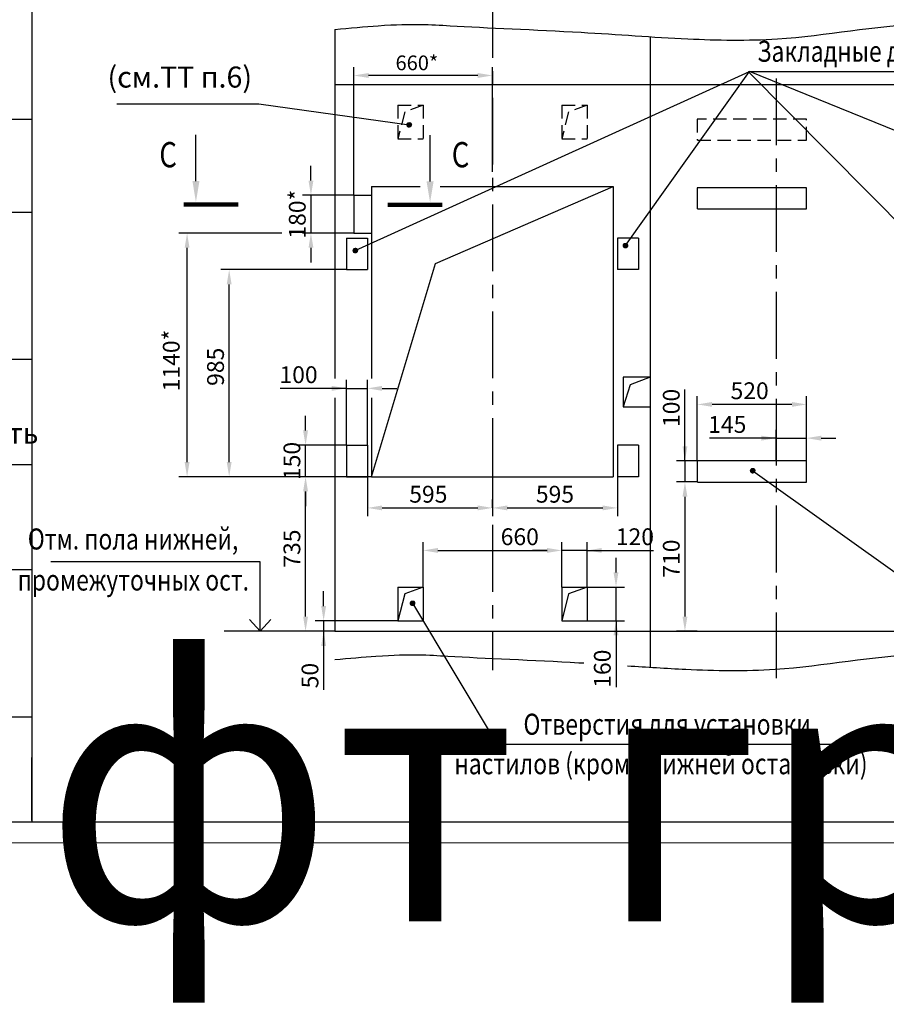
# Model space of a CAD drawing. Units: millimetres. Extents: x 220 to 2384, y -522 to -64.
# Drawn here: x 831 to 1037, y -522 to -288 of the extents above; entities that cross this region are included whole.
import ezdxf
from ezdxf.enums import TextEntityAlignment as Align

# ---------------------------------------------------------------- set-up
doc = ezdxf.new("R2018")
doc.units = ezdxf.units.MM
doc.linetypes.add('CENTER', pattern=[50.8, 31.75, -6.35, 6.35, -6.35])
doc.linetypes.add('HIDDEN', pattern=[9.525, 6.35, -3.175])
doc.layers.add('ЕСКД_Оформление', color=1, linetype='Continuous', lineweight=13)
doc.styles.add('GOST', font='GOST_A (SAPR LM)_1.ttf')
doc.styles.add('ГОСТ 2.304', font='txt')
doc.dimstyles.new('STANDARD$0', dxfattribs={"dimtxt": 3.5, "dimasz": 3.5, "dimexe": 2, "dimexo": 0, "dimgap": 1.25, "dimtad": 1, "dimdec": 3, "dimtxsty": 'Standard', "dimcen": 3.5, "dimclrd": 3, "dimclre": 1, "dimclrt": 3, "dimadec": 0, "dimazin": 2, "dimtfac": 1, "dimtdec": 3, "dimtmove": 0, "dimatfit": 3, "dimfxl": 1, "dimtolj": 1, "dimarcsym": 0})

# ---------------------------------------------------------------- blocks, each defined once
blk = doc.blocks.new('a2')
at = {"color": 3, "style": 'ГОСТ 2.304'}
for tag, height, rotation, width, p, p2 in [('НОМЕР(ВЕРХНИЙ)', 7, 180, 1.127685, (88, 411.5), (22, 411.5)), ('PODP_F', 2.5, 90.9722, 1.076581, (16, 54), (15.83, 64)), ('PODP_D', 2.5, 90, 1.056245, (19.5, 54), (19.5, 64)), ('FAM_OTD', 3.5, 90, 1.311762, (18.25, 31), (18.25, 52)), ('N_OTD', 3.5, 90, 2.090149, (18.25, 6), (18.25, 29))]:
    blk.add_attdef(tag, text='', height=height, rotation=rotation, dxfattribs=dict(at, width=width)).set_placement(p, p2, align=Align.FIT)
at = {"color": 3, "linetype": 'Continuous', "style": 'ГОСТ 2.304'}
for tag, height, p in [('НОМЕР(НИЖНИЙ)', 6, (528.99, 48.74)), ('СБОРОЧНЫЙ_ЧЕРТЕЖ', 3.5, (504.01, 22.54))]:
    blk.add_attdef(tag, text='', height=height, dxfattribs=at).set_placement(p, align=Align.CENTER)
at = {"color": 3, "linetype": 'Continuous'}
for tag, p, style in [('N_izm', (404.85, 40.94), 'ГОСТ 2.304'), ('T_izm', (412.2, 40.94), 'ГОСТ 2.304'), ('PODP_izm', (445.17, 41.05), 'ГОСТ 2.304'), ('R_P', (444.57, 30.69), 'ГОСТ 2.304'), ('P_P', (444.59, 25.78), 'ГОСТ 2.304'), ('T_P', (444.62, 20.8), 'ГОСТ 2.304'), ('SV_P', (444.62, 15.68), 'GOST'), ('N_P', (444.7, 10.71), 'ГОСТ 2.304'), ('UTV_P', (444.83, 5.85), 'ГОСТ 2.304'), ('ListOfShops', (428.81, 0.84), 'ГОСТ 2.304')]:
    blk.add_attdef(tag, p, '', height=3.5, dxfattribs=dict(at, style=style))
at = {"color": 3, "linetype": 'Continuous', "style": 'ГОСТ 2.304'}
for tag, width, p, p2 in [('N_izvech', 1.482197, (421.1, 40.88), (443.35, 40.88)), ('D_izm', 0.965475, (459.36, 41.18), (468.78, 41.18)), ('РАЗРАБОТАЛ', 0.946285, (421.25, 30.75), (443.5, 30.75)), ('R_D', 1.466544, (459.21, 30.82), (468.75, 30.82)), ('ПРОВЕРИЛ', 1.235596, (421.25, 25.69), (443.5, 25.69)), ('P_D', 1.457113, (459.25, 25.74), (468.72, 25.74)), ('Т контроль', 1.084467, (421.25, 20.87), (443.5, 20.87)), ('T_D', 1.470207, (459.25, 20.8), (468.81, 20.8)), ('SV_F', 2.544246, (421.25, 15.97), (443.53, 15.97)), ('SV_D', 1.055027, (459.31, 15.87), (468.81, 15.87)), ('НКОНТРОЛ', 1.218777, (421.25, 10.79), (443.5, 10.79)), ('N_D', 1.456502, (459.28, 11.15), (468.75, 11.15)), ('УТВЕРДИЛ', 1.218544, (421.25, 5.89), (443.5, 5.89)), ('UTV_D', 0.851914, (459.25, 5.92), (468.84, 5.92))]:
    blk.add_attdef(tag, text='', height=3.5, dxfattribs=dict(at, width=width)).set_placement(p, p2, align=Align.FIT)
at = {"linetype": 'Continuous', "lineweight": 30, "flags": 104}
blk.add_attdef('НАЗВАНИЕ1', text='', height=5, dxfattribs=at).set_placement((504.15, 43.18), align=Align.TOP_CENTER)
at = {"color": 3, "linetype": 'Continuous', "style": 'ГОСТ 2.304'}
for tag, height, p in [('ЛИТ', 3.5, (541.4, 32.5)), ('ОТДЕЛ', 5, (564, 8.75))]:
    blk.add_attdef(tag, text='', height=height, dxfattribs=at).set_placement(p, align=Align.MIDDLE_CENTER)
at = {"color": 3, "linetype": 'Continuous', "lineweight": 30, "flags": 104}
for tag, p in [('МАССА', (562.5, 32.5)), ('МАСШТАБ', (580, 32.5))]:
    blk.add_attdef(tag, text='', height=3.5, dxfattribs=at).set_placement(p, align=Align.MIDDLE_CENTER)
at = {"color": 3, "linetype": 'Continuous', "style": 'ГОСТ 2.304'}
for tag, p in [('ЛИСТ', (558.53, 22.5)), ('ЛИСТОВ', (588, 22.5))]:
    blk.add_attdef(tag, text='', height=3.5, dxfattribs=at).set_placement(p, align=Align.MIDDLE_RIGHT)
at = {"linetype": 'Continuous', "lineweight": 30, "flags": 104}
blk.add_attdef('МАТЕРИАЛ', text='', height=3.5, dxfattribs=at).set_placement((504, 12.5), align=Align.MIDDLE_CENTER)
at = {"color": 3, "style": 'ГОСТ 2.304'}
blk.add_attdef('ID_DOC', (7.75, 0.91), '', height=3.5, dxfattribs=at)
blk = doc.blocks.new('a2_2')
for p, q in [((20, 415), (20, 5)), ((20, 172), (8, 172)), ((8, 150), (20, 150)), ((8, 115), (20, 115)), ((8, 90), (20, 90)), ((8, 65), (20, 65)), ((20, 59.94), (20, 5)), ((8, 30), (20, 30)), ((20, 5.32), (20, 20.32)), ((20, 20), (20, 5)), ((8, 5), (404, 5))]:
    blk.add_line(p, q)
at = {"color": 1, "lineweight": 18}
blk.add_line((0, 0), (594, 0), dxfattribs=at)
at = {"color": 3, "linetype": 'Continuous', "style": 'GOST'}
for tag, height, rotation, width, p, p2 in [('НОМЕР(ВЕРХНИЙ)', 7, 180, 1.127685, (88, 411.5), (22, 411.5)), ('PODP_F', 2.5, 90, 1.184069, (16, 53), (16, 64)), ('PODP_D', 2.5, 90, 1.16187, (19.5, 53), (19.5, 64)), ('FAM_OTD', 3.5, 90, 1.314457, (18.25, 30.96), (18.25, 52)), ('N_OTD', 3.5, 90, 2.090149, (18.25, 6), (18.25, 29)), ('N_izvech', 3.5, 0.0416, 1.398928, (422, 10.75), (443, 10.77)), ('PODP_izm', 3.5, 359.9588, 0.787593, (445, 10.75), (458, 10.74))]:
    blk.add_attdef(tag, text='', height=height, rotation=rotation, dxfattribs=dict(at, width=width)).set_placement(p, p2, align=Align.FIT)
for tag, height, p in [('НОМЕР(НИЖНИЙ)', 7, (524, 12.5)), ('ЛИСТ', 3.5, (584, 9))]:
    blk.add_attdef(tag, text='', height=height, dxfattribs=at).set_placement(p, align=Align.MIDDLE_CENTER)
for tag, width, p, p2 in [('N_izm', 0.512584, (405, 10.75), (410, 10.75)), ('T_izm', 0.820134, (412, 10.75), (420, 10.75)), ('D_izm', 0.820134, (460, 10.75), (468, 10.75))]:
    blk.add_attdef(tag, text='', height=3.5, dxfattribs=dict(at, width=width)).set_placement(p, p2, align=Align.FIT)
at = {"color": 3, "linetype": 'Continuous', "style": 'ГОСТ 2.304'}
blk.add_attdef('ListOfShops', (428.81, 0.83), '', height=3.5, dxfattribs=at)
at = {"color": 3, "linetype": 'Continuous', "style": 'GOST'}
blk.add_attdef('ID_DOC', text='', height=3.5, dxfattribs=at).set_placement((8.01, 4.51), align=Align.TOP_LEFT)
blk = doc.blocks.new('POINT')
h = blk.add_hatch()
h.set_pattern_fill('ANSI37', color=1, scale=0.02, style=0)
h.set_pattern_definition([(45, (0, 0), (-0.001767767, 0.001767767), []), (135, (0, 0), (-0.001767767, -0.001767767), [])])
h.paths.add_polyline_path([(0.5, 0, 1), (-0.5, 0, 1)])
at = {"color": 1}
blk.add_circle((0, 0), 0.5, dxfattribs=at)
blk = doc.blocks.new('*D628')
at = {"layer": 'Defpoints', "color": 0, "linetype": 'Continuous', "lineweight": 60}
for p in [(991.87, -397.92), (988.92, -433.42), (991.87, -433.42)]:
    blk.add_point(p, dxfattribs=at)
at = {"layer": 'ЕСКД_Оформление', "color": 1, "linetype": 'Continuous', "lineweight": -2}
for p, q in [((991.87, -397.92), (986.92, -397.92)), ((991.87, -433.42), (986.92, -433.42))]:
    blk.add_line(p, q, dxfattribs=at)
at = {"layer": 'ЕСКД_Оформление', "color": 3, "linetype": 'Continuous', "lineweight": -2}
blk.add_line((988.92, -401.42), (988.92, -429.92), dxfattribs=at)
at = {"layer": 'ЕСКД_Оформление', "color": 3, "linetype": 'Continuous', "lineweight": 60}
for points in [[(989.51, -401.42), (988.34, -401.42), (988.92, -397.92)], [(988.34, -429.92), (989.51, -429.92), (988.92, -433.42)]]:
    blk.add_solid(points, dxfattribs=at)
at = {"layer": 'ЕСКД_Оформление', "color": 3, "linetype": 'Continuous', "insert": (985.67, -416.14), "char_height": 4, "attachment_point": 5, "rotation": 90}
blk.add_mtext('\\A1;710', dxfattribs=at)
blk = doc.blocks.new('*D633')
at = {"layer": 'Defpoints', "color": 0, "linetype": 'Continuous', "lineweight": 60}
for p in [(943.12, -389.17), (913.37, -396.67), (943.12, -404.08)]:
    blk.add_point(p, dxfattribs=at)
at = {"layer": 'ЕСКД_Оформление', "color": 1, "linetype": 'Continuous', "lineweight": -2}
for p, q in [((943.12, -389.17), (943.12, -406.08)), ((913.37, -396.67), (913.37, -406.08))]:
    blk.add_line(p, q, dxfattribs=at)
at = {"layer": 'ЕСКД_Оформление', "color": 3, "linetype": 'Continuous', "lineweight": -2}
blk.add_line((916.87, -404.08), (939.62, -404.08), dxfattribs=at)
at = {"layer": 'ЕСКД_Оформление', "color": 3, "linetype": 'Continuous', "lineweight": 60}
for points in [[(916.87, -403.5), (916.87, -404.66), (913.37, -404.08)], [(939.62, -404.66), (939.62, -403.5), (943.12, -404.08)]]:
    blk.add_solid(points, dxfattribs=at)
at = {"layer": 'ЕСКД_Оформление', "color": 3, "linetype": 'Continuous', "insert": (927.86, -400.83), "char_height": 4, "attachment_point": 5}
blk.add_mtext('\\A1;595', dxfattribs=at)
blk = doc.blocks.new('*D634')
at = {"layer": 'Defpoints', "color": 0, "linetype": 'Continuous', "lineweight": 60}
for p in [(972.87, -396.67), (943.12, -404.08), (972.87, -404.08)]:
    blk.add_point(p, dxfattribs=at)
at = {"layer": 'ЕСКД_Оформление', "color": 1, "linetype": 'Continuous', "lineweight": -2}
for p, q in [((972.87, -396.67), (972.87, -406.08)), ((943.12, -404.08), (943.12, -402.08))]:
    blk.add_line(p, q, dxfattribs=at)
at = {"layer": 'ЕСКД_Оформление', "color": 3, "linetype": 'Continuous', "lineweight": -2}
blk.add_line((946.62, -404.08), (969.37, -404.08), dxfattribs=at)
at = {"layer": 'ЕСКД_Оформление', "color": 3, "linetype": 'Continuous', "lineweight": 60}
for points in [[(946.62, -403.5), (946.62, -404.66), (943.12, -404.08)], [(969.37, -404.66), (969.37, -403.5), (972.87, -404.08)]]:
    blk.add_solid(points, dxfattribs=at)
at = {"layer": 'ЕСКД_Оформление', "color": 3, "linetype": 'Continuous', "insert": (957.99, -400.83), "char_height": 4, "attachment_point": 5}
blk.add_mtext('\\A1;595', dxfattribs=at)
blk = doc.blocks.new('*D635')
at = {"layer": 'Defpoints', "color": 0, "linetype": 'Continuous', "lineweight": 60}
for p in [(913.37, -375.65), (908.37, -389.17), (913.37, -389.17)]:
    blk.add_point(p, dxfattribs=at)
at = {"layer": 'ЕСКД_Оформление', "color": 1, "linetype": 'Continuous', "lineweight": -2}
for p, q in [((908.37, -389.17), (908.37, -373.65)), ((913.37, -389.17), (913.37, -373.65))]:
    blk.add_line(p, q, dxfattribs=at)
at = {"layer": 'ЕСКД_Оформление', "color": 3, "linetype": 'Continuous', "lineweight": -2}
for p, q in [((908.37, -375.65), (892.58, -375.65)), ((904.87, -375.65), (901.37, -375.65)), ((908.37, -375.65), (913.37, -375.65)), ((916.87, -375.65), (920.37, -375.65))]:
    blk.add_line(p, q, dxfattribs=at)
at = {"layer": 'ЕСКД_Оформление', "color": 3, "linetype": 'Continuous', "lineweight": 60}
for points in [[(904.87, -376.24), (904.87, -375.07), (908.37, -375.65)], [(916.87, -375.07), (916.87, -376.24), (913.37, -375.65)]]:
    blk.add_solid(points, dxfattribs=at)
at = {"layer": 'ЕСКД_Оформление', "color": 3, "linetype": 'Continuous', "insert": (896.97, -372.4), "char_height": 4, "attachment_point": 5}
blk.add_mtext('\\A1;100', dxfattribs=at)
blk = doc.blocks.new('*D636')
at = {"layer": 'Defpoints', "color": 0, "linetype": 'Continuous', "lineweight": 60}
for p in [(959.62, -414.19), (926.62, -422.92), (959.62, -422.92)]:
    blk.add_point(p, dxfattribs=at)
at = {"layer": 'ЕСКД_Оформление', "color": 1, "linetype": 'Continuous', "lineweight": -2}
for p, q in [((926.62, -422.92), (926.62, -412.19)), ((959.62, -422.92), (959.62, -412.19))]:
    blk.add_line(p, q, dxfattribs=at)
at = {"layer": 'ЕСКД_Оформление', "color": 3, "linetype": 'Continuous', "lineweight": -2}
blk.add_line((930.12, -414.19), (956.12, -414.19), dxfattribs=at)
at = {"layer": 'ЕСКД_Оформление', "color": 3, "linetype": 'Continuous', "lineweight": 60}
for points in [[(930.12, -413.61), (930.12, -414.77), (926.62, -414.19)], [(956.12, -414.77), (956.12, -413.61), (959.62, -414.19)]]:
    blk.add_solid(points, dxfattribs=at)
at = {"layer": 'ЕСКД_Оформление', "color": 3, "linetype": 'Continuous', "insert": (949.62, -410.94), "char_height": 4, "attachment_point": 5}
blk.add_mtext('\\A1;660', dxfattribs=at)
blk = doc.blocks.new('*D637')
at = {"layer": 'Defpoints', "color": 0, "linetype": 'Continuous', "lineweight": 60}
for p in [(959.62, -414.19), (959.62, -414.19), (965.62, -422.92)]:
    blk.add_point(p, dxfattribs=at)
at = {"layer": 'ЕСКД_Оформление', "color": 3, "linetype": 'Continuous', "lineweight": -2}
for p, q in [((956.12, -414.19), (952.62, -414.19)), ((965.62, -414.19), (959.62, -414.19)), ((965.62, -414.19), (981.41, -414.19)), ((969.12, -414.19), (972.62, -414.19))]:
    blk.add_line(p, q, dxfattribs=at)
at = {"layer": 'ЕСКД_Оформление', "color": 1, "linetype": 'Continuous', "lineweight": -2}
for p, q in [((959.62, -414.19), (959.62, -412.19)), ((965.62, -422.92), (965.62, -412.19))]:
    blk.add_line(p, q, dxfattribs=at)
at = {"layer": 'ЕСКД_Оформление', "color": 3, "linetype": 'Continuous', "lineweight": 60}
for points in [[(956.12, -414.77), (956.12, -413.61), (959.62, -414.19)], [(969.12, -413.61), (969.12, -414.77), (965.62, -414.19)]]:
    blk.add_solid(points, dxfattribs=at)
at = {"layer": 'ЕСКД_Оформление', "color": 3, "linetype": 'Continuous', "insert": (977.02, -410.94), "char_height": 4, "attachment_point": 5}
blk.add_mtext('\\A1;120', dxfattribs=at)
blk = doc.blocks.new('*D638')
at = {"layer": 'Defpoints', "color": 0, "linetype": 'Continuous', "lineweight": 60}
for p in [(920.62, -430.92), (902.94, -433.42), (905.62, -433.42)]:
    blk.add_point(p, dxfattribs=at)
at = {"layer": 'ЕСКД_Оформление', "color": 3, "linetype": 'Continuous', "lineweight": -2}
for p, q in [((902.94, -427.42), (902.94, -423.92)), ((902.94, -430.92), (902.94, -433.42)), ((902.94, -433.42), (902.94, -447.36)), ((902.94, -436.92), (902.94, -440.42))]:
    blk.add_line(p, q, dxfattribs=at)
at = {"layer": 'ЕСКД_Оформление', "color": 1, "linetype": 'Continuous', "lineweight": -2}
for p, q in [((920.62, -430.92), (900.94, -430.92)), ((905.62, -433.42), (900.94, -433.42))]:
    blk.add_line(p, q, dxfattribs=at)
at = {"layer": 'ЕСКД_Оформление', "color": 3, "linetype": 'Continuous', "lineweight": 60}
for points in [[(902.36, -427.42), (903.53, -427.42), (902.94, -430.92)], [(903.53, -436.92), (902.36, -436.92), (902.94, -433.42)]]:
    blk.add_solid(points, dxfattribs=at)
at = {"layer": 'ЕСКД_Оформление', "color": 3, "linetype": 'Continuous', "insert": (899.69, -443.96), "char_height": 4, "attachment_point": 5, "rotation": 90}
blk.add_mtext('\\A1;50', dxfattribs=at)
blk = doc.blocks.new('*D639')
at = {"layer": 'Defpoints', "color": 0, "linetype": 'Continuous', "lineweight": 60}
for p in [(965.62, -422.92), (972.52, -422.92), (965.62, -430.92)]:
    blk.add_point(p, dxfattribs=at)
at = {"layer": 'ЕСКД_Оформление', "color": 3, "linetype": 'Continuous', "lineweight": -2}
for p, q in [((972.52, -419.42), (972.52, -415.92)), ((972.52, -430.92), (972.52, -422.92)), ((972.52, -430.92), (972.52, -446.72)), ((972.52, -434.42), (972.52, -437.92))]:
    blk.add_line(p, q, dxfattribs=at)
at = {"layer": 'ЕСКД_Оформление', "color": 1, "linetype": 'Continuous', "lineweight": -2}
for p, q in [((965.62, -422.92), (974.52, -422.92)), ((965.62, -430.92), (974.52, -430.92))]:
    blk.add_line(p, q, dxfattribs=at)
at = {"layer": 'ЕСКД_Оформление', "color": 3, "linetype": 'Continuous', "lineweight": 60}
for points in [[(971.93, -419.42), (973.1, -419.42), (972.52, -422.92)], [(973.1, -434.42), (971.93, -434.42), (972.52, -430.92)]]:
    blk.add_solid(points, dxfattribs=at)
at = {"layer": 'ЕСКД_Оформление', "color": 3, "linetype": 'Continuous', "insert": (969.26, -442.32), "char_height": 4, "attachment_point": 5, "rotation": 90}
blk.add_mtext('\\A1;160', dxfattribs=at)
blk = doc.blocks.new('*D640')
at = {"layer": 'Defpoints', "color": 0, "linetype": 'Continuous', "lineweight": 60}
for p in [(1017.87, -387.49), (1010.62, -392.92), (1017.87, -392.92)]:
    blk.add_point(p, dxfattribs=at)
at = {"layer": 'ЕСКД_Оформление', "color": 1, "linetype": 'Continuous', "lineweight": -2}
for p, q in [((1010.62, -392.92), (1010.62, -385.49)), ((1017.87, -392.92), (1017.87, -385.49))]:
    blk.add_line(p, q, dxfattribs=at)
at = {"layer": 'ЕСКД_Оформление', "color": 3, "linetype": 'Continuous', "lineweight": -2}
for p, q in [((1010.62, -387.49), (994.75, -387.49)), ((1007.12, -387.49), (1003.62, -387.49)), ((1010.62, -387.49), (1017.87, -387.49)), ((1021.37, -387.49), (1024.87, -387.49))]:
    blk.add_line(p, q, dxfattribs=at)
at = {"layer": 'ЕСКД_Оформление', "color": 3, "linetype": 'Continuous', "lineweight": 60}
for points in [[(1007.12, -388.07), (1007.12, -386.9), (1010.62, -387.49)], [(1021.37, -386.9), (1021.37, -388.07), (1017.87, -387.49)]]:
    blk.add_solid(points, dxfattribs=at)
at = {"layer": 'ЕСКД_Оформление', "color": 3, "linetype": 'Continuous', "insert": (999, -384.23), "char_height": 4, "attachment_point": 5}
blk.add_mtext('\\A1;145', dxfattribs=at)
blk = doc.blocks.new('*D641')
at = {"layer": 'Defpoints', "color": 0, "linetype": 'Continuous', "lineweight": 60}
for p in [(991.87, -379.47), (991.87, -392.92), (1017.87, -392.92)]:
    blk.add_point(p, dxfattribs=at)
at = {"layer": 'ЕСКД_Оформление', "color": 1, "linetype": 'Continuous', "lineweight": -2}
for p, q in [((991.87, -392.92), (991.87, -377.47)), ((1017.87, -392.92), (1017.87, -377.47))]:
    blk.add_line(p, q, dxfattribs=at)
at = {"layer": 'ЕСКД_Оформление', "color": 3, "linetype": 'Continuous', "lineweight": -2}
blk.add_line((1014.37, -379.47), (995.37, -379.47), dxfattribs=at)
at = {"layer": 'ЕСКД_Оформление', "color": 3, "linetype": 'Continuous', "lineweight": 60}
for points in [[(995.37, -378.89), (995.37, -380.05), (991.87, -379.47)], [(1014.37, -380.05), (1014.37, -378.89), (1017.87, -379.47)]]:
    blk.add_solid(points, dxfattribs=at)
at = {"layer": 'ЕСКД_Оформление', "color": 3, "linetype": 'Continuous', "insert": (1004.32, -376.22), "char_height": 4, "attachment_point": 5}
blk.add_mtext('\\A1;520', dxfattribs=at)
blk = doc.blocks.new('*D642')
at = {"layer": 'Defpoints', "color": 0, "linetype": 'Continuous', "lineweight": 60}
for p in [(991.87, -392.92), (988.92, -397.92), (991.87, -397.92)]:
    blk.add_point(p, dxfattribs=at)
at = {"layer": 'ЕСКД_Оформление', "color": 3, "linetype": 'Continuous', "lineweight": -2}
for p, q in [((988.92, -392.92), (988.92, -375.9)), ((988.92, -389.42), (988.92, -385.92)), ((988.92, -392.92), (988.92, -397.92)), ((988.92, -401.42), (988.92, -404.92))]:
    blk.add_line(p, q, dxfattribs=at)
at = {"layer": 'ЕСКД_Оформление', "color": 1, "linetype": 'Continuous', "lineweight": -2}
for p, q in [((991.87, -392.92), (986.92, -392.92)), ((991.87, -397.92), (986.92, -397.92))]:
    blk.add_line(p, q, dxfattribs=at)
at = {"layer": 'ЕСКД_Оформление', "color": 3, "linetype": 'Continuous', "lineweight": 60}
for points in [[(988.34, -389.42), (989.51, -389.42), (988.92, -392.92)], [(989.51, -401.42), (988.34, -401.42), (988.92, -397.92)]]:
    blk.add_solid(points, dxfattribs=at)
at = {"layer": 'ЕСКД_Оформление', "color": 3, "linetype": 'Continuous', "insert": (985.67, -380.3), "char_height": 4, "attachment_point": 5, "rotation": 90}
blk.add_mtext('\\A1;100', dxfattribs=at)
blk = doc.blocks.new('*D643')
at = {"layer": 'Defpoints', "color": 0, "linetype": 'Continuous', "lineweight": 60}
for p in [(898.64, -396.67), (914.37, -396.67), (905.62, -433.42)]:
    blk.add_point(p, dxfattribs=at)
at = {"layer": 'ЕСКД_Оформление', "color": 1, "linetype": 'Continuous', "lineweight": -2}
for p, q in [((914.37, -396.67), (896.64, -396.67)), ((905.62, -433.42), (896.64, -433.42))]:
    blk.add_line(p, q, dxfattribs=at)
at = {"layer": 'ЕСКД_Оформление', "color": 3, "linetype": 'Continuous', "lineweight": -2}
blk.add_line((898.64, -429.92), (898.64, -400.17), dxfattribs=at)
at = {"layer": 'ЕСКД_Оформление', "color": 3, "linetype": 'Continuous', "lineweight": 60}
for points in [[(899.22, -400.17), (898.06, -400.17), (898.64, -396.67)], [(898.06, -429.92), (899.22, -429.92), (898.64, -433.42)]]:
    blk.add_solid(points, dxfattribs=at)
at = {"layer": 'ЕСКД_Оформление', "color": 3, "linetype": 'Continuous', "insert": (895.39, -413.76), "char_height": 4, "attachment_point": 5, "rotation": 90}
blk.add_mtext('\\A1;735', dxfattribs=at)
blk = doc.blocks.new('*D702')
at = {"layer": 'Defpoints', "color": 0, "linetype": 'Continuous', "lineweight": 60}
for p in [(880.46, -347.42), (908.37, -347.42), (908.37, -396.67)]:
    blk.add_point(p, dxfattribs=at)
at = {"layer": 'ЕСКД_Оформление', "color": 1, "linetype": 'Continuous', "lineweight": -2}
for p, q in [((908.37, -347.42), (878.46, -347.42)), ((908.37, -396.67), (878.46, -396.67))]:
    blk.add_line(p, q, dxfattribs=at)
at = {"layer": 'ЕСКД_Оформление', "color": 3, "linetype": 'Continuous', "lineweight": -2}
blk.add_line((880.46, -393.17), (880.46, -350.92), dxfattribs=at)
at = {"layer": 'ЕСКД_Оформление', "color": 3, "linetype": 'Continuous', "lineweight": 60}
for points in [[(881.04, -350.92), (879.88, -350.92), (880.46, -347.42)], [(879.88, -393.17), (881.04, -393.17), (880.46, -396.67)]]:
    blk.add_solid(points, dxfattribs=at)
at = {"layer": 'ЕСКД_Оформление', "color": 3, "linetype": 'Continuous', "insert": (877.21, -370.52), "char_height": 4, "attachment_point": 5, "rotation": 90}
blk.add_mtext('\\A1;985', dxfattribs=at)
blk = doc.blocks.new('*D703')
at = {"layer": 'Defpoints', "color": 0, "linetype": 'Continuous', "lineweight": 60}
for p in [(910.12, -301.25), (943.12, -324.17), (910.12, -329.73)]:
    blk.add_point(p, dxfattribs=at)
at = {"layer": 'ЕСКД_Оформление', "color": 1, "linetype": 'Continuous', "lineweight": -2}
for p, q in [((910.12, -329.73), (910.12, -299.25)), ((943.12, -324.17), (943.12, -299.25))]:
    blk.add_line(p, q, dxfattribs=at)
at = {"layer": 'ЕСКД_Оформление', "color": 3, "linetype": 'Continuous', "lineweight": -2}
blk.add_line((939.62, -301.25), (913.62, -301.25), dxfattribs=at)
at = {"layer": 'ЕСКД_Оформление', "color": 3, "linetype": 'Continuous', "lineweight": 60}
for points in [[(913.62, -300.66), (913.62, -301.83), (910.12, -301.25)], [(939.62, -301.83), (939.62, -300.66), (943.12, -301.25)]]:
    blk.add_solid(points, dxfattribs=at)
at = {"layer": 'ЕСКД_Оформление', "color": 3, "linetype": 'Continuous', "insert": (925.14, -298.24), "char_height": 3.5, "attachment_point": 5}
blk.add_mtext('\\A1;660*', dxfattribs=at)
blk = doc.blocks.new('*D704')
at = {"layer": 'Defpoints', "color": 0, "linetype": 'Continuous', "lineweight": 60}
for p in [(910.12, -329.73), (899.92, -338.73), (910.12, -338.73)]:
    blk.add_point(p, dxfattribs=at)
at = {"layer": 'ЕСКД_Оформление', "color": 3, "linetype": 'Continuous', "lineweight": -2}
for p, q in [((899.92, -326.23), (899.92, -322.73)), ((899.92, -329.73), (899.92, -338.73)), ((899.92, -342.23), (899.92, -345.73))]:
    blk.add_line(p, q, dxfattribs=at)
at = {"layer": 'ЕСКД_Оформление', "color": 1, "linetype": 'Continuous', "lineweight": -2}
for p, q in [((910.12, -329.73), (897.92, -329.73)), ((910.12, -338.73), (897.92, -338.73))]:
    blk.add_line(p, q, dxfattribs=at)
at = {"layer": 'ЕСКД_Оформление', "color": 3, "linetype": 'Continuous', "lineweight": 60}
for points in [[(899.34, -326.23), (900.51, -326.23), (899.92, -329.73)], [(900.51, -342.23), (899.34, -342.23), (899.92, -338.73)]]:
    blk.add_solid(points, dxfattribs=at)
at = {"layer": 'ЕСКД_Оформление', "color": 3, "linetype": 'Continuous', "insert": (896.67, -334.23), "char_height": 4, "attachment_point": 5, "rotation": 90}
blk.add_mtext('\\A1;180*', dxfattribs=at)
blk = doc.blocks.new('*D705')
at = {"layer": 'Defpoints', "color": 0, "linetype": 'Continuous', "lineweight": 60}
for p in [(898.64, -389.17), (908.37, -389.17), (908.37, -396.67)]:
    blk.add_point(p, dxfattribs=at)
at = {"layer": 'ЕСКД_Оформление', "color": 3, "linetype": 'Continuous', "lineweight": -2}
for p, q in [((898.64, -385.67), (898.64, -382.17)), ((898.64, -396.67), (898.64, -389.17)), ((898.64, -400.17), (898.64, -403.67))]:
    blk.add_line(p, q, dxfattribs=at)
at = {"layer": 'ЕСКД_Оформление', "color": 1, "linetype": 'Continuous', "lineweight": -2}
for p, q in [((908.37, -389.17), (896.64, -389.17)), ((908.37, -396.67), (896.64, -396.67))]:
    blk.add_line(p, q, dxfattribs=at)
at = {"layer": 'ЕСКД_Оформление', "color": 3, "linetype": 'Continuous', "lineweight": 60}
for points in [[(898.05, -385.67), (899.22, -385.67), (898.64, -389.17)], [(899.22, -400.17), (898.05, -400.17), (898.64, -396.67)]]:
    blk.add_solid(points, dxfattribs=at)
at = {"layer": 'ЕСКД_Оформление', "color": 3, "linetype": 'Continuous', "insert": (895.39, -392.92), "char_height": 4, "attachment_point": 5, "rotation": 90}
blk.add_mtext('\\A1;150', dxfattribs=at)

msp = doc.modelspace()

# ---------------------------------------------------------------- linework, layer by layer
at = {"color": 4, "linetype": 'CENTER', "ltscale": 0.5}
for p, q in [((943.1197093, -128.7431815), (943.1197093, -442.677124)), ((1010.6197093, -301.9333407), (1010.6197093, -444.5405529))]:
    msp.add_line(p, q, dxfattribs=at)
at = {"color": 0, "ltscale": 10}
for p, q in [((905.6197093, -290.3059679), (905.6197093, -373.2859144)), ((980.6197093, -292.0117972), (980.6197093, -441.9866062)), ((905.6197093, -303.4239268), (1175.6197093, -303.4239268)), ((1017.8697093, -327.9244913), (991.8697093, -327.9244913)), ((991.8697093, -327.9244913), (991.8697093, -332.9244913)), ((1017.8697093, -332.9244913), (1017.8697093, -327.9244913)), ((991.9396449, -332.9244913), (1017.8697093, -332.9244913)), ((908.3697093, -339.9239268), (908.3697093, -347.4239268)), ((913.3697093, -339.9239268), (913.3697093, -347.4239268)), ((972.8697093, -339.9239268), (972.8697093, -347.4239268)), ((977.8697093, -339.9239268), (972.8697093, -339.9239268)), ((972.8697093, -339.9239268), (972.8697093, -347.4239268)), ((977.8697093, -339.9239268), (977.8697093, -347.4239268)), ((908.3697093, -347.4239268), (913.3697093, -347.4239268)), ((977.8697093, -347.4239268), (972.8697093, -347.4239268)), ((974.2588302, -372.9789687), (974.2588302, -380.0743301)), ((980.6197093, -372.9789687), (974.2588302, -372.9789687)), ((980.6197093, -372.9789687), (975.8496716, -374.8469817)), ((975.8496716, -374.8469817), (974.2588302, -380.0743301)), ((905.6197093, -377.8814815), (905.6197093, -433.4239268)), ((974.2588302, -380.0743301), (980.6197093, -380.0743301)), ((974.2588302, -380.0743301), (974.2588302, -380.0743301)), ((908.3697093, -389.1739268), (913.3697093, -389.1739268)), ((908.3697093, -389.1739268), (908.3697093, -396.6739268)), ((913.3697093, -389.1739268), (913.3697093, -396.6739268)), ((913.3697093, -389.1739268), (913.3697093, -396.6739268)), ((972.8697093, -389.1739268), (972.8697093, -396.6739268)), ((977.8697093, -389.1739268), (972.8697093, -389.1739268)), ((972.8697093, -389.1739268), (972.8697093, -396.6739268)), ((977.8697093, -389.1739268), (977.8697093, -396.6739268)), ((1017.8697093, -392.9239268), (991.8697093, -392.9239268)), ((991.8697093, -392.9239268), (991.8697093, -397.9239268)), ((1017.8697093, -397.9239268), (1017.8697093, -392.9239268)), ((908.3697093, -396.6739268), (913.3697093, -396.6739268)), ((914.3697093, -396.6739268), (971.8697093, -396.6739268)), ((977.8697093, -396.6739268), (972.8697093, -396.6739268)), ((991.9396449, -397.9239268), (1017.8697093, -397.9239268)), ((920.6197093, -422.9239268), (920.6197093, -430.9239268)), ((920.6197093, -422.9239268), (926.6197093, -422.9239268)), ((926.6197093, -422.9239268), (922.2343555, -424.5085899)), ((926.6197093, -422.9239268), (926.6197093, -430.9239268)), ((959.6197093, -422.9239268), (959.6197093, -430.9239268)), ((959.6197093, -422.9239268), (965.6197093, -422.9239268)), ((965.6197093, -422.9239268), (961.2343555, -424.5085899)), ((965.6197093, -422.9239268), (965.6197093, -430.9239268)), ((922.2343555, -424.5085899), (920.6197093, -430.9239268)), ((961.2343555, -424.5085899), (959.6197093, -430.9239268)), ((920.6197093, -430.9239268), (926.6197093, -430.9239268)), ((959.6197093, -430.9239268), (965.6197093, -430.9239268)), ((905.6197093, -433.4239268), (1175.6197093, -433.4239268))]:
    msp.add_line(p, q, dxfattribs=at)
at = {"color": 1, "ltscale": 10}
for p, q in [((910.4790509, -342.8798316), (1004.2895994, -300.3171308)), ((974.772403, -341.7014647), (1004.2895994, -300.3171308)), ((1045.8370783, -342.535043), (1003.9451119, -300.3171308)), ((1110.3959685, -343.3900613), (1004.2895994, -300.3171308)), ((923.27544, -313.0686031), (887.5267021, -308.0371219)), ((1005.0521224, -395.2303707), (1090.3243295, -456.1539965)), ((924.1003985, -426.7543832), (944.249143, -460.3483641)), ((905.6197093, -433.4239268), (879.235313, -433.4239268))]:
    msp.add_line(p, q, dxfattribs=at)
at = {"color": 3, "ltscale": 10}
for p, q in [((1004.2895994, -300.3171308), (1122.4558361, -300.3171308)), ((887.5267021, -308.0371219), (853.7407293, -308.0371219)), ((887.8438514, -416.8782415), (837.9822877, -416.8782415)), ((887.8438514, -433.4239268), (887.8438514, -416.8782415)), ((887.8438514, -433.4239268), (885.308911, -430.6464866)), ((887.8438514, -433.4239268), (890.3787919, -430.6464866)), ((1033.0771968, -460.3483641), (944.249143, -460.3483641))]:
    msp.add_line(p, q, dxfattribs=at)
at = {"color": 3, "linetype": 'HIDDEN', "ltscale": 0.5}
for p, q in [((920.6197093, -308.2984395), (920.6197093, -316.2984395)), ((920.6197093, -308.2984395), (926.6197093, -308.2984395)), ((926.6197093, -308.2984395), (922.2343555, -309.8831026)), ((926.6197093, -308.2984395), (926.6197093, -316.2984395)), ((959.6197093, -308.2984395), (959.6197093, -316.2984395)), ((959.6197093, -308.2984395), (965.6197093, -308.2984395)), ((965.6197093, -308.2984395), (961.2343555, -309.8831026)), ((965.6197093, -308.2984395), (965.6197093, -316.2984395)), ((922.2343555, -309.8831026), (920.6197093, -316.2984395)), ((961.2343555, -309.8831026), (959.6197093, -316.2984395)), ((1017.8697093, -311.6323526), (991.8697093, -311.6323526)), ((991.8697093, -311.6323526), (991.8697093, -316.6323526)), ((1017.8697093, -316.6323526), (1017.8697093, -311.6323526)), ((920.6197093, -316.2984395), (926.6197093, -316.2984395)), ((959.6197093, -316.2984395), (965.6197093, -316.2984395)), ((991.9396449, -316.6323526), (1017.8697093, -316.6323526))]:
    msp.add_line(p, q, dxfattribs=at)
at = {"color": 3}
for p, q in [((872.5523394, -326.3699637), (872.5523394, -315.3699637)), ((928.2695475, -326.4381867), (928.2695475, -315.4381867))]:
    msp.add_line(p, q, dxfattribs=at)
at = {"color": 0}
for p, q in [((914.3697093, -327.6739268), (925.8863207, -327.6739268)), ((914.3697093, -327.6739268), (914.3697093, -373.2859144)), ((929.5832332, -345.9301555), (971.8697093, -327.6739268)), ((930.6527742, -327.6739268), (971.8697093, -327.6739268)), ((971.8697093, -327.6739268), (971.8697093, -396.6739268)), ((914.3697093, -396.6739268), (929.5832332, -345.9301555)), ((914.3697093, -377.8814815), (914.3697093, -396.6739268))]:
    msp.add_line(p, q, dxfattribs=at)
at = {"ltscale": 10}
for p, q in [((910.1197093, -329.7301735), (910.1197093, -338.7301735)), ((910.1197093, -329.7301735), (914.3697093, -329.7301735)), ((910.1197093, -338.7301735), (914.3697093, -338.7301735)), ((908.3697093, -339.9239268), (913.3697093, -339.9239268))]:
    msp.add_line(p, q, dxfattribs=at)
at = {"color": 1, "linetype": 'Continuous'}
for p, q in [((882.6270704, -331.9339627), (870.9848598, -331.9339627)), ((893.0008145, -338.7301735), (868.4425831, -338.7301735)), ((908.3697093, -347.4239268), (887.6432426, -347.4239268)), ((908.3697093, -396.6739268), (868.4425831, -396.6739268))]:
    msp.add_line(p, q, dxfattribs=at)
at = {"color": 3, "linetype": 'Continuous'}
msp.add_line((870.4425831, -393.1739268), (870.4425831, -342.2301735), dxfattribs=at)
at = {"color": 1, "linetype": 'ByBlock', "ltscale": 10}
msp.add_line((905.0076364, -433.4239268), (891.2513354, -433.4239268), dxfattribs=at)
at = {"color": 1, "const_width": 1}
for points in [[(869.6270704, -331.9339627), (882.6270704, -331.9339627)], [(931.1948175, -332.0021857), (918.1948175, -332.0021857)]]:
    msp.add_lwpolyline(points, dxfattribs=at)
at = {"color": 1, "ltscale": 10}
for points, knots in [([(905.6197093, -290.3059679), (909.0798867, -289.9549317), (923.109578, -288.7261257), (935.2362265, -289.6933647), (962.9717887, -290.6888613), (988.077251, -292.6877321), (1015.5892743, -293.2243416), (1037.8266129, -288.5930407), (1061.4620439, -288.8990555), (1081.8915148, -290.1143687), (1105.2063446, -287.5385134), (1132.425432, -290.4663391), (1153.5549192, -293.0214084), (1171.3221652, -289.5571469), (1175.6197093, -289.1512354)], [13.7036226102, 13.7036226102, 13.7036226102, 13.7036226102, 19.8986887609, 37.0317190793, 68.2215171705, 93.7090186369, 114.9955003204, 149.9697477851, 161.3917602752, 185.7988570223, 211.259943419, 231.5677818775, 266.8874400124, 278.8560978896, 278.8560978896, 278.8560978896, 278.8560978896]), ([(905.6197093, -440.1675854), (908.9305011, -439.8365984), (922.6590646, -438.6455072), (934.7170402, -439.6072688), (953.3112365, -440.2746596), (964.474841, -440.9353427), (964.8740624, -440.9592909)], [14.0123559337, 14.0123559337, 14.0123559337, 14.0123559337, 19.8986887609, 37.0317190793, 68.2215171705, 69.3818666887, 69.3818666887, 69.3818666887, 69.3818666887]), ([(975.2276385, -441.626398), (979.8862717, -441.9344859), (991.3987187, -442.6765464), (1015.070088, -443.1382457), (1037.3074267, -438.5069448), (1060.9428576, -438.8129595), (1081.3723286, -440.0282728), (1104.6871583, -437.4524175), (1131.9062457, -440.3802431), (1153.1866815, -442.9535658), (1171.1661663, -439.3997496), (1175.6197093, -439.0183597)], [79.633497277, 79.633497277, 79.633497277, 79.633497277, 93.7090186369, 114.9955003204, 149.9697477851, 161.3917602752, 185.7988570223, 211.259943419, 231.5677818775, 266.8874400124, 279.3390032656, 279.3390032656, 279.3390032656, 279.3390032656])]:
    msp.add_open_spline(points, degree=3, knots=knots, dxfattribs=at)
at = {"color": 3}
for points in [[(871.7190059, -326.3699637), (873.3856729, -326.3699637), (872.5523389, -331.3699637)], [(929.1050625, -326.4381867), (927.4383955, -326.4381867), (928.2717295, -331.4381867)]]:
    msp.add_solid(points, dxfattribs=at)
at = {"color": 3, "linetype": 'Continuous'}
for points in [[(869.8592498, -342.2301735), (871.0259165, -342.2301735), (870.4425831, -338.7301735)], [(869.8592498, -393.1739268), (871.0259165, -393.1739268), (870.4425831, -396.6739268)]]:
    msp.add_solid(points, dxfattribs=at)

# ---------------------------------------------------------------- block references
ref = msp.add_blockref('a2', (219.5284239, -483.7330041))
lines = msp.add_mtext('Лифт грузовой малый Q=250кг; V=0,4м/с', dxfattribs={"linetype": 'Continuous', "insert": (723.6766472, -440.5561205), "char_height": 61.834929983, "attachment_point": 1})
ref.add_attrib('НАЗВАНИЕ1', '', (723.6766472, -440.5561205), dxfattribs={"flags": 104}).embed_mtext(lines)
msp.add_blockref('a2_2', (813.5284239, -483.7330041))
at = {"color": 1, "ltscale": 10}
for p in [(923.3119025, -312.9785649), (974.772403, -341.7014647), (910.4790509, -342.8798316), (1005.0521224, -395.2303707), (924.1003985, -426.7543832)]:
    msp.add_blockref('POINT', p, dxfattribs=at)

# ---------------------------------------------------------------- texts
at = {"color": 3, "ltscale": 10, "width": 0.8}
msp.add_text('Закладные детали для крепления дверей шахты', height=5, dxfattribs=at).set_placement((1006.1373585, -299.5517639), align=Align.BOTTOM_LEFT)
at = {"color": 5, "ltscale": 10, "width": 0.8}
for p in [(865.9274258, -323.0793315), (935.5193995, -323.0793315)]:
    msp.add_text('С', height=6, dxfattribs=at).set_placement(p, align=Align.CENTER)
at = {"color": 3}
msp.add_text('8. В перекрытии над машинным помещением предусмотреть ', height=5, dxfattribs=at).set_placement((630.350847, -388.8080903))
at = {"color": 3, "ltscale": 10, "width": 0.8}
for s, p in [('Отм. пола нижней,', (882.6317579, -415.5365997)), ('промежуточных ост.', (885.1810671, -425.2968876)), ('Отверстия для установки', (1018.8834656, -459.5829973)), ('настилов (кроме нижней остановки)', (1032.3804541, -468.9847316))]:
    msp.add_text(s, height=5, dxfattribs=at).set_placement(p, align=Align.BOTTOM_RIGHT)
at = {"color": 3, "linetype": 'ByBlock', "ltscale": 10, "insert": (868.7073098, -302.2681642), "char_height": 5, "attachment_point": 5}
msp.add_mtext('(см.ТТ п.6)', dxfattribs=at)
at = {"color": 3, "linetype": 'Continuous', "insert": (867.1925831, -369.0290548), "char_height": 4, "attachment_point": 5, "rotation": 90}
msp.add_mtext('1140*', dxfattribs=at)

# ---------------------------------------------------------------- dimensions: what is measured, and where the dimension line sits
at = {"layer": 'ЕСКД_Оформление', "linetype": 'Continuous'}
dim = msp.add_linear_dim(base=(910.1197093, -301.2475765), p1=(943.1197093, -324.1739268), p2=(910.1197093, -329.7301735), text='<>*', dimstyle='STANDARD$0', override={"dimlfac": 20}, dxfattribs=at)
dim.commit()
dim.dimension.update_dxf_attribs({"geometry": '*D703', "text_midpoint": (925.1404999, -301.2475765), "dimtype": 160})
at = {"layer": 'ЕСКД_Оформление', "color": 1, "linetype": 'Continuous'}
dim = msp.add_linear_dim(base=(899.9221282, -338.7301735), p1=(910.1197093, -329.7301735), p2=(910.1197093, -338.7301735), angle=90, text='<>*', dimstyle='STANDARD$0', override={"dimtxt": 4, "dimlfac": 20, "dimarcsym": 1}, dxfattribs=at)
dim.commit()
dim.dimension.update_dxf_attribs({"geometry": '*D704', "text_midpoint": (899.9221282, -334.2301735), "dimtype": 160})
for base, p1, p2, picture, middle in [((880.4591599, -347.4239268), (908.3697093, -396.6739268), (908.3697093, -347.4239268), '*D702', (880.4591599, -370.515331)), ((988.9242687, -397.9239268), (991.8697093, -392.9239268), (991.8697093, -397.9239268), '*D642', (988.9242687, -380.2985323)), ((898.6370797, -389.1739268), (908.3697093, -396.6739268), (908.3697093, -389.1739268), '*D705', (898.6370797, -392.9239268)), ((898.639455, -396.6739268), (905.6197093, -433.4239268), (914.3697093, -396.6739268), '*D643', (898.639455, -413.7599493)), ((988.9242687, -433.4239268), (991.8697093, -397.9239268), (991.8697093, -433.4239268), '*D628', (988.9242687, -416.1401004)), ((972.5164663, -422.9239268), (965.6197093, -430.9239268), (965.6197093, -422.9239268), '*D639', (972.5164663, -442.3199268)), ((902.9420488, -433.4239268), (920.6197093, -430.9239268), (905.6197093, -433.4239268), '*D638', (902.9420488, -443.9596411))]:
    dim = msp.add_linear_dim(base=base, p1=p1, p2=p2, angle=90, dimstyle='STANDARD$0', override={"dimtxt": 4, "dimlfac": 20, "dimarcsym": 1}, dxfattribs=at)
    dim.commit()
    dim.dimension.update_dxf_attribs({"geometry": picture, "text_midpoint": middle, "dimtype": 160})
for base, p1, p2, picture, middle in [((913.3697093, -375.653643), (908.3697093, -389.1739268), (913.3697093, -389.1739268), '*D635', (896.9737093, -375.653643)), ((991.8697093, -379.4691324), (1017.8697093, -392.9239268), (991.8697093, -392.9239268), '*D641', (1004.318297, -379.4691324)), ((1017.8697093, -387.4852419), (1010.6197093, -392.9239268), (1017.8697093, -392.9239268), '*D640', (998.9952349, -387.4852419)), ((943.1197093, -404.0803823), (913.3697093, -396.6739268), (943.1197093, -389.1739268), '*D633', (927.8612657, -404.0803823)), ((972.8697093, -404.0803823), (943.1197093, -404.0803823), (972.8697093, -396.6739268), '*D634', (957.9947093, -404.0803823)), ((959.6197093, -414.1914317), (926.6197093, -422.9239268), (959.6197093, -422.9239268), '*D636', (949.6219185, -414.1914317)), ((959.6197093, -414.1914317), (965.6197093, -422.9239268), (959.6197093, -414.1914317), '*D637', (977.0157093, -414.1914317))]:
    dim = msp.add_linear_dim(base=base, p1=p1, p2=p2, dimstyle='STANDARD$0', override={"dimtxt": 4, "dimlfac": 20, "dimarcsym": 1}, dxfattribs=at)
    dim.commit()
    dim.dimension.update_dxf_attribs({"geometry": picture, "text_midpoint": middle, "dimtype": 160})

doc.saveas('drawing.dxf')
